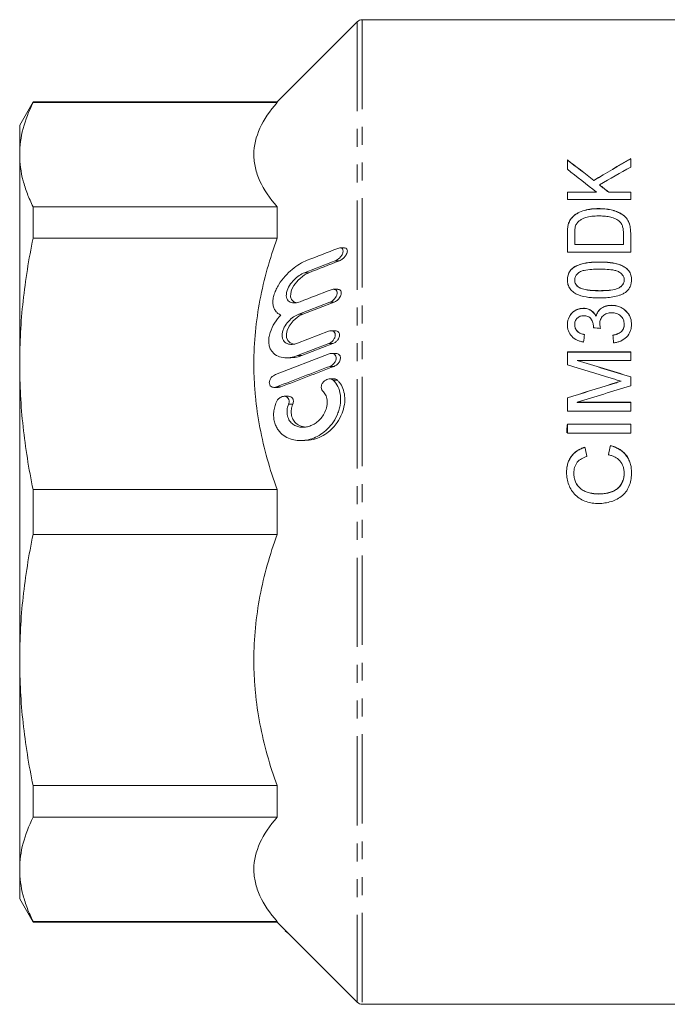
# Model space of a CAD drawing. Units: millimetres. Extents: x 86 to 302, y 129 to 199.
# Drawn here: x 86 to 132, y 129 to 199 of the extents above; entities that cross this region are included whole.
import ezdxf

# ---------------------------------------------------------------- set-up
doc = ezdxf.new("R2010")
doc.units = ezdxf.units.MM
doc.linetypes.add('PHANTOM', pattern=[12.7, 6.35, -1.27, 1.27, -1.27, 1.27, -1.27])

msp = doc.modelspace()

# ---------------------------------------------------------------- linework, layer by layer
at = {"color": 7, "linetype": 'Continuous', "lineweight": 15}
for p, q in [((109.531, 198.83), (103.827, 193.127)), ((154.531, 198.977), (109.884, 198.977)), ((86.483, 193.127), (85.531, 191.477)), ((103.827, 193.127), (86.483, 193.127)), ((86.483, 193.083), (86.483, 193.127)), ((103.827, 193.083), (86.483, 193.083)), ((103.827, 193.127), (103.827, 193.083)), ((85.531, 191.477), (85.531, 189.383)), ((85.531, 189.383), (85.531, 174.5)), ((124.467, 189.009), (124.467, 188.343)), ((128.967, 188.499), (128.967, 189.096)), ((126.347, 187.547), (126.347, 187.555)), ((126.75, 187.23), (126.75, 187.238)), ((126.54, 186.713), (124.467, 186.713)), ((124.467, 186.713), (124.467, 186.203)), ((124.467, 186.706), (126.54, 186.706)), ((124.467, 186.203), (128.967, 186.203)), ((126.54, 186.706), (126.54, 186.713)), ((128.967, 186.713), (127.409, 186.713)), ((127.409, 186.706), (127.409, 186.713)), ((127.409, 186.706), (128.967, 186.706)), ((128.967, 186.203), (128.967, 186.713)), ((86.483, 183.433), (86.483, 185.683)), ((86.483, 185.683), (103.827, 185.683)), ((103.827, 185.683), (103.827, 183.433)), ((126.692, 185.54), (126.692, 185.547)), ((124.854, 184.961), (124.854, 184.969)), ((124.532, 184.418), (124.532, 184.426)), ((103.827, 183.433), (86.483, 183.433)), ((124.467, 183.759), (124.467, 182.448)), ((124.986, 182.992), (124.986, 183.766)), ((128.448, 183.779), (128.448, 182.992)), ((128.967, 182.448), (128.967, 183.821)), ((108.604, 182.754), (108.308, 182.754)), ((128.448, 182.992), (124.986, 182.992)), ((124.986, 182.984), (124.986, 182.992)), ((124.986, 182.984), (128.448, 182.984)), ((128.448, 182.984), (128.448, 182.992)), ((124.467, 182.448), (128.967, 182.448)), ((126.747, 181.741), (126.747, 181.749)), ((124.986, 180.469), (124.986, 180.477)), ((125.294, 179.937), (125.294, 179.945)), ((128.505, 180.475), (128.505, 180.483)), ((108.137, 179.807), (107.84, 179.807)), ((126.746, 179.704), (126.746, 179.712)), ((107.581, 178.891), (105.371, 178.043)), ((105.671, 178.043), (107.881, 178.891)), ((127.613, 178.663), (127.613, 178.671)), ((125.611, 178.453), (125.611, 178.461)), ((126.503, 177.892), (126.503, 177.9)), ((124.986, 177.295), (124.986, 177.303)), ((126.319, 177.148), (126.319, 177.156)), ((126.771, 177.362), (126.771, 177.369)), ((128.505, 177.322), (128.505, 177.329)), ((105.277, 175.977), (107.492, 176.825)), ((107.971, 176.861), (107.673, 176.861)), ((107.501, 175.945), (105.286, 175.097)), ((105.586, 175.097), (107.801, 175.945)), ((103.723, 173.753), (107.528, 175.211)), ((108.009, 175.248), (107.711, 175.248)), ((128.967, 175.352), (124.467, 175.352)), ((124.467, 175.352), (124.467, 174.45)), ((124.467, 175.344), (128.967, 175.344)), ((128.967, 174.748), (128.967, 175.352)), ((85.531, 174.5), (85.531, 153.453)), ((104.494, 174.939), (104.795, 174.939)), ((124.782, 174.352), (124.778, 174.344)), ((125.159, 174.748), (128.967, 174.748)), ((125.159, 174.741), (125.159, 174.748)), ((107.87, 173.445), (107.573, 173.445)), ((127.625, 173.071), (127.625, 173.079)), ((128.285, 173.268), (128.285, 173.276)), ((128.967, 172.95), (128.967, 173.594)), ((103.605, 172.837), (103.908, 172.837)), ((104.639, 172.2), (104.336, 172.2)), ((124.467, 172.093), (124.467, 171.148)), ((128.967, 171.778), (125.159, 171.778)), ((125.159, 171.77), (125.159, 171.778)), ((125.159, 171.77), (128.967, 171.77)), ((128.967, 171.148), (128.967, 171.778)), ((124.467, 171.148), (128.967, 171.148)), ((124.467, 170.223), (124.467, 169.582)), ((128.967, 170.223), (124.467, 170.223)), ((124.467, 170.216), (128.967, 170.216)), ((128.967, 169.582), (128.967, 170.223)), ((124.467, 169.582), (128.967, 169.582)), ((105.487, 169.049), (105.791, 169.049)), ((125.717, 168.574), (125.717, 168.582)), ((127.526, 168.692), (127.526, 168.7)), ((124.928, 166.744), (124.928, 166.752)), ((128.505, 166.727), (128.505, 166.735)), ((86.483, 165.568), (103.827, 165.568)), ((86.483, 162.385), (86.483, 165.568)), ((103.827, 165.568), (103.827, 162.385)), ((126.681, 165.256), (126.681, 165.263)), ((103.827, 162.385), (86.483, 162.385)), ((85.531, 153.453), (85.531, 138.57)), ((86.483, 144.521), (103.827, 144.521)), ((86.483, 142.27), (86.483, 144.521)), ((103.827, 144.521), (103.827, 142.27)), ((103.827, 142.27), (86.483, 142.27)), ((85.531, 138.57), (85.531, 136.477)), ((85.531, 136.477), (86.483, 134.827)), ((86.483, 134.87), (103.827, 134.87)), ((86.483, 134.827), (86.483, 134.87)), ((86.483, 134.827), (103.827, 134.827)), ((103.827, 134.87), (103.827, 134.827)), ((103.827, 134.827), (109.531, 129.123)), ((104.414, 134.207), (104.447, 134.207)), ((104.655, 133.998), (104.414, 134.207)), ((109.884, 128.977), (154.531, 128.977))]:
    msp.add_line(p, q, dxfattribs=at)
at = {"color": 8, "linetype": 'PHANTOM', "lineweight": 0}
for p, q in [((109.531, 198.83), (109.531, 129.123)), ((109.884, 198.977), (109.884, 128.977)), ((107.965, 181.837), (108.265, 181.837)), ((105.782, 180.989), (106.082, 180.989)), ((107.581, 178.891), (107.881, 178.891)), ((105.371, 178.043), (105.671, 178.043)), ((107.501, 175.945), (107.801, 175.945)), ((105.286, 175.097), (105.586, 175.097)), ((107.587, 174.331), (107.887, 174.331)), ((107.816, 173.354), (108.116, 173.354)), ((103.789, 172.873), (104.089, 172.873)), ((104.648, 171.651), (104.948, 171.651))]:
    msp.add_line(p, q, dxfattribs=at)
at = {"color": 7, "linetype": 'Continuous', "lineweight": 15, "flags": 128}
for points in [[(105.225, 178.858), (105.012, 178.924), (104.858, 179.082), (104.791, 179.277), (104.795, 179.522), (104.86, 179.766), (105.021, 180.085), (105.32, 180.463), (105.786, 180.841), (106.082, 180.989), (106.082, 180.989)], [(105.018, 175.912), (104.763, 175.993), (104.586, 176.167), (104.502, 176.375), (104.491, 176.636), (104.546, 176.887), (104.689, 177.197), (104.962, 177.556), (105.404, 177.912), (105.671, 178.043), (105.671, 178.043)]]:
    msp.add_lwpolyline(points, dxfattribs=at)
at = {"color": 7, "linetype": 'Continuous', "lineweight": 15}
for centre, start, end in [((109.884, 198.477), 90, 135), ((109.884, 129.477), 225, 270)]:
    msp.add_arc(centre, 0.5, start, end, dxfattribs=at)
for centre, major_axis, ratio, start_param, end_param in [((138.232, 163.977), (-34.327, 34.327), 0.198912, 5.255201, 5.312955), ((138.232, 163.969), (-34.327, 34.327), 0.198912, 5.255201, 5.312955), ((110.747, 163.977), (45.48, 33.902), 0.191222, 1.021401, 1.082744), ((110.747, 163.969), (45.48, 33.902), 0.191222, 1.021401, 1.082744), ((137.363, 163.977), (34.327, -34.327), 0.198912, 2.081532, 2.144509), ((111.002, 163.977), (47.574, 33.83), 0.188662, 1.053833, 1.103161), ((138.217, 163.977), (-34.279, 34.329), 0.198912, 5.223408, 5.243298), ((138.217, 163.969), (-34.279, 34.329), 0.198912, 5.223408, 5.243298), ((125.761, 163.977), (3.238, 35), 0.037944, 1.205345, 1.221837), ((123.563, 163.977), (305.451, -32.397), 0.043362, 1.564693, 1.566393), ((127.609, 163.977), (-3.238, 35), 0.037944, 5.059699, 5.076192), ((114.795, 163.977), (108.992, -32.771), 0.112765, 1.48727, 1.515883), ((116.304, 163.977), (110.931, -32.758), 0.111116, 1.489263, 1.523734), ((116.304, 163.969), (110.931, -32.758), 0.111116, 1.489263, 1.523734), ((141.825, 163.977), (109.8, 32.765), 0.112073, 1.666982, 1.696028), ((141.825, 163.969), (109.8, 32.765), 0.112073, 1.666982, 1.696028), ((143.822, 163.977), (111.603, 32.753), 0.110555, 1.671798, 1.706291), ((123.782, 163.977), (-6.98, 34.996), 0.07896, 4.809781, 4.828595), ((123.782, 163.969), (-6.98, 34.996), 0.07896, 4.809781, 4.828595), ((129.601, 163.977), (7.589, 34.994), 0.085172, 1.453901, 1.472698), ((129.601, 163.969), (7.589, 34.994), 0.085172, 1.453901, 1.472698)]:
    msp.add_ellipse(centre, major_axis=major_axis, ratio=ratio, start_param=start_param, end_param=end_param, dxfattribs=at)
for points, knots in [([(86.483, 193.083), (86.176, 192.469), (85.936, 191.853), (85.614, 190.62), (85.531, 190.002), (85.531, 189.383)], [0, 0, 0, 0, 0.5, 0.5, 1, 1, 1, 1]), ([(103.827, 185.683), (103.308, 186.282), (102.895, 186.889), (102.47, 187.814), (102.361, 188.125), (102.251, 188.596), (102.223, 188.754), (102.186, 189.07), (102.177, 189.23), (102.178, 190.025), (102.33, 190.65), (102.896, 191.88), (103.309, 192.485), (103.827, 193.083)], [0, 0, 0, 0, 0.25, 0.25, 0.375, 0.375, 0.4375, 0.4375, 0.5, 0.5, 0.75, 0.75, 1, 1, 1, 1]), ([(85.531, 189.383), (85.531, 188.767), (85.613, 188.15), (85.855, 187.223), (85.956, 186.913), (86.193, 186.297), (86.33, 185.99), (86.483, 185.683)], [0, 0, 0, 0, 0.5, 0.5, 0.75, 0.75, 1, 1, 1, 1]), ([(126.692, 185.547), (126.521, 185.546), (126.351, 185.539), (126.012, 185.498), (125.847, 185.468), (125.529, 185.378), (125.373, 185.319), (125.16, 185.205), (125.094, 185.162), (124.967, 185.072), (124.909, 185.021), (124.854, 184.969)], [0, 0, 0, 0, 0.25, 0.25, 0.5, 0.5, 0.75, 0.75, 0.875, 0.875, 1, 1, 1, 1]), ([(124.854, 184.961), (124.909, 185.013), (124.967, 185.064), (125.093, 185.154), (125.159, 185.197), (125.371, 185.31), (125.527, 185.37), (125.847, 185.46), (126.016, 185.491), (126.352, 185.532), (126.522, 185.538), (126.692, 185.54)], [0, 0, 0, 0, 0.125, 0.125, 0.25, 0.25, 0.5, 0.5, 0.75, 0.75, 1, 1, 1, 1]), ([(128.967, 183.821), (128.965, 183.943), (128.96, 184.065), (128.923, 184.306), (128.894, 184.424), (128.805, 184.656), (128.746, 184.766), (128.581, 184.967), (128.478, 185.055), (128.25, 185.21), (128.123, 185.276), (127.857, 185.381), (127.718, 185.423), (127.43, 185.49), (127.284, 185.512), (126.99, 185.541), (126.842, 185.545), (126.692, 185.547)], [0, 0, 0, 0, 0.125, 0.125, 0.25, 0.25, 0.375, 0.375, 0.5, 0.5, 0.625, 0.625, 0.75, 0.75, 0.875, 0.875, 1, 1, 1, 1]), ([(126.692, 185.54), (126.842, 185.538), (126.99, 185.534), (127.282, 185.505), (127.427, 185.483), (127.71, 185.417), (127.852, 185.375), (128.119, 185.27), (128.244, 185.205), (128.474, 185.051), (128.575, 184.964), (128.741, 184.766), (128.802, 184.653), (128.892, 184.423), (128.922, 184.303), (128.96, 184.06), (128.965, 183.937), (128.967, 183.813)], [0, 0, 0, 0, 0.125, 0.125, 0.25, 0.25, 0.375, 0.375, 0.5, 0.5, 0.625, 0.625, 0.75, 0.75, 0.875, 0.875, 1, 1, 1, 1]), ([(124.854, 184.969), (124.815, 184.929), (124.777, 184.889), (124.709, 184.805), (124.678, 184.76), (124.625, 184.668), (124.602, 184.621), (124.563, 184.524), (124.547, 184.475), (124.532, 184.426)], [0, 0, 0, 0, 0.25, 0.25, 0.5, 0.5, 0.75, 0.75, 1, 1, 1, 1]), ([(124.532, 184.418), (124.547, 184.467), (124.563, 184.517), (124.601, 184.613), (124.624, 184.66), (124.678, 184.752), (124.708, 184.796), (124.777, 184.881), (124.815, 184.921), (124.854, 184.961)], [0, 0, 0, 0, 0.25, 0.25, 0.5, 0.5, 0.75, 0.75, 1, 1, 1, 1]), ([(125.079, 184.39), (125.11, 184.449), (125.146, 184.506), (125.239, 184.61), (125.294, 184.658), (125.411, 184.744), (125.475, 184.781), (125.607, 184.851), (125.678, 184.882), (125.896, 184.956), (126.052, 184.983), (126.366, 185.02), (126.524, 185.024), (126.683, 185.026)], [0, 0, 0, 0, 0.125, 0.125, 0.25, 0.25, 0.375, 0.375, 0.5, 0.5, 0.75, 0.75, 1, 1, 1, 1]), ([(126.683, 185.026), (126.812, 185.024), (126.941, 185.022), (127.199, 185), (127.327, 184.983), (127.578, 184.929), (127.698, 184.894), (127.869, 184.824), (127.925, 184.799), (128.031, 184.739), (128.081, 184.703), (128.129, 184.668)], [0, 0, 0, 0, 0.25, 0.25, 0.5, 0.5, 0.75, 0.75, 0.875, 0.875, 1, 1, 1, 1]), ([(124.986, 183.766), (124.988, 183.872), (124.988, 183.977), (125.008, 184.135), (125.016, 184.187), (125.04, 184.29), (125.057, 184.34), (125.079, 184.39)], [0, 0, 0, 0, 0.5, 0.5, 0.75, 0.75, 1, 1, 1, 1]), ([(128.129, 184.668), (128.163, 184.639), (128.196, 184.61), (128.251, 184.546), (128.275, 184.512), (128.341, 184.407), (128.373, 184.331), (128.438, 184.1), (128.445, 183.94), (128.448, 183.779)], [0, 0, 0, 0, 0.125, 0.125, 0.25, 0.25, 0.5, 0.5, 1, 1, 1, 1]), ([(86.483, 183.433), (86.176, 181.949), (85.936, 180.463), (85.614, 177.486), (85.531, 175.994), (85.531, 174.5)], [0, 0, 0, 0, 0.5, 0.5, 1, 1, 1, 1]), ([(103.827, 165.568), (103.308, 167.013), (102.895, 168.478), (102.47, 170.712), (102.361, 171.463), (102.251, 172.6), (102.223, 172.98), (102.186, 173.745), (102.177, 174.13), (102.178, 176.049), (102.33, 177.557), (102.896, 180.528), (103.309, 181.989), (103.827, 183.433)], [0, 0, 0, 0, 0.25, 0.25, 0.375, 0.375, 0.4375, 0.4375, 0.5, 0.5, 0.75, 0.75, 1, 1, 1, 1]), ([(108.137, 182.717), (108.19, 182.738), (108.242, 182.751), (108.341, 182.756), (108.387, 182.748), (108.465, 182.705), (108.497, 182.669), (108.529, 182.565), (108.527, 182.497), (108.49, 182.357), (108.456, 182.286), (108.376, 182.159), (108.329, 182.101), (108.18, 181.951), (108.071, 181.879), (107.965, 181.837)], [0, 0, 0, 0, 0.125, 0.125, 0.25, 0.25, 0.375, 0.375, 0.5, 0.5, 0.625, 0.625, 0.75, 0.75, 1, 1, 1, 1]), ([(108.265, 181.837), (108.34, 181.875), (108.475, 181.943), (108.643, 182.111), (108.749, 182.269), (108.81, 182.41), (108.83, 182.533), (108.814, 182.63), (108.768, 182.705), (108.697, 182.751), (108.632, 182.747), (108.604, 182.745)], [0, 0, 0, 0, 0.20319, 0.364404, 0.47902, 0.568047, 0.657699, 0.733869, 0.808792, 0.918413, 1, 1, 1, 1]), ([(104.097, 177.978), (104.024, 178.008), (103.955, 178.047), (103.829, 178.142), (103.77, 178.2), (103.67, 178.335), (103.628, 178.411), (103.565, 178.586), (103.544, 178.683), (103.527, 178.89), (103.531, 179.003), (103.563, 179.233), (103.591, 179.349), (103.668, 179.587), (103.715, 179.702), (103.824, 179.929), (103.887, 180.041), (104.087, 180.362), (104.238, 180.558), (104.562, 180.919), (104.731, 181.079), (105.077, 181.367), (105.256, 181.495), (105.612, 181.711), (105.789, 181.8), (105.967, 181.869)], [0, 0, 0, 0, 0.0625, 0.0625, 0.125, 0.125, 0.1875, 0.1875, 0.25, 0.25, 0.3125, 0.3125, 0.375, 0.375, 0.4375, 0.4375, 0.5, 0.5, 0.625, 0.625, 0.75, 0.75, 0.875, 0.875, 1, 1, 1, 1]), ([(126.747, 181.749), (126.493, 181.747), (126.24, 181.741), (125.866, 181.697), (125.742, 181.675), (125.498, 181.616), (125.376, 181.58), (125.14, 181.492), (125.026, 181.441), (124.819, 181.306), (124.733, 181.223), (124.595, 181.032), (124.546, 180.927), (124.497, 180.763), (124.485, 180.708), (124.471, 180.596), (124.469, 180.539), (124.467, 180.483)], [0, 0, 0, 0, 0.25, 0.25, 0.375, 0.375, 0.5, 0.5, 0.625, 0.625, 0.75, 0.75, 0.875, 0.875, 0.9375, 0.9375, 1, 1, 1, 1]), ([(124.467, 180.475), (124.469, 180.531), (124.471, 180.588), (124.485, 180.699), (124.496, 180.754), (124.545, 180.915), (124.594, 181.021), (124.728, 181.21), (124.816, 181.296), (125.019, 181.43), (125.134, 181.482), (125.485, 181.614), (125.735, 181.674), (126.238, 181.733), (126.493, 181.74), (126.747, 181.741)], [0, 0, 0, 0, 0.0625, 0.0625, 0.125, 0.125, 0.25, 0.25, 0.375, 0.375, 0.5, 0.5, 0.75, 0.75, 1, 1, 1, 1]), ([(129.025, 180.483), (129.024, 180.539), (129.022, 180.596), (129.007, 180.707), (128.996, 180.761), (128.951, 180.924), (128.901, 181.03), (128.762, 181.217), (128.673, 181.3), (128.471, 181.437), (128.36, 181.494), (128.127, 181.583), (128.007, 181.619), (127.758, 181.674), (127.633, 181.693), (127.256, 181.74), (127.002, 181.747), (126.747, 181.749)], [0, 0, 0, 0, 0.0625, 0.0625, 0.125, 0.125, 0.25, 0.25, 0.375, 0.375, 0.5, 0.5, 0.625, 0.625, 0.75, 0.75, 1, 1, 1, 1]), ([(126.747, 181.741), (127.002, 181.739), (127.255, 181.733), (127.63, 181.686), (127.754, 181.667), (128, 181.613), (128.123, 181.577), (128.357, 181.488), (128.467, 181.432), (128.672, 181.294), (128.759, 181.212), (128.9, 181.024), (128.949, 180.921), (128.996, 180.756), (129.007, 180.7), (129.022, 180.588), (129.024, 180.532), (129.025, 180.475)], [0, 0, 0, 0, 0.25, 0.25, 0.375, 0.375, 0.5, 0.5, 0.625, 0.625, 0.75, 0.75, 0.875, 0.875, 0.9375, 0.9375, 1, 1, 1, 1]), ([(105.782, 180.989), (105.656, 180.94), (105.531, 180.873), (105.281, 180.705), (105.156, 180.602), (104.923, 180.366), (104.811, 180.229), (104.623, 179.927), (104.545, 179.757), (104.471, 179.427), (104.477, 179.269), (104.574, 179.028), (104.658, 178.947), (104.806, 178.875), (104.86, 178.858), (104.972, 178.839), (105.029, 178.836), (105.208, 178.845), (105.334, 178.874), (105.46, 178.923)], [0, 0, 0, 0, 0.125, 0.125, 0.25, 0.25, 0.375, 0.375, 0.5, 0.5, 0.625, 0.625, 0.75, 0.75, 0.8125, 0.8125, 0.875, 0.875, 1, 1, 1, 1]), ([(124.986, 180.477), (124.987, 180.518), (124.99, 180.558), (125.005, 180.637), (125.017, 180.677), (125.068, 180.79), (125.118, 180.858), (125.245, 180.976), (125.316, 181.026), (125.478, 181.105), (125.565, 181.131), (125.831, 181.195), (126.014, 181.215), (126.379, 181.241), (126.562, 181.244), (126.746, 181.245)], [0, 0, 0, 0, 0.0625, 0.0625, 0.125, 0.125, 0.25, 0.25, 0.375, 0.375, 0.5, 0.5, 0.75, 0.75, 1, 1, 1, 1]), ([(126.746, 181.245), (126.929, 181.244), (127.112, 181.241), (127.477, 181.215), (127.659, 181.196), (127.924, 181.133), (128.011, 181.107), (128.172, 181.03), (128.243, 180.978), (128.367, 180.862), (128.419, 180.793), (128.471, 180.682), (128.485, 180.643), (128.501, 180.563), (128.504, 180.523), (128.505, 180.483)], [0, 0, 0, 0, 0.25, 0.25, 0.5, 0.5, 0.625, 0.625, 0.75, 0.75, 0.875, 0.875, 0.9375, 0.9375, 1, 1, 1, 1]), ([(124.467, 180.483), (124.468, 180.426), (124.47, 180.37), (124.484, 180.258), (124.495, 180.203), (124.526, 180.095), (124.545, 180.04), (124.596, 179.935), (124.626, 179.885), (124.73, 179.742), (124.819, 179.656), (125.021, 179.516), (125.133, 179.457), (125.481, 179.317), (125.734, 179.265), (126.112, 179.22), (126.238, 179.209), (126.492, 179.196), (126.62, 179.194), (126.747, 179.193)], [0, 0, 0, 0, 0.0625, 0.0625, 0.125, 0.125, 0.1875, 0.1875, 0.25, 0.25, 0.375, 0.375, 0.5, 0.5, 0.75, 0.75, 0.875, 0.875, 1, 1, 1, 1]), ([(125.294, 179.945), (125.249, 179.977), (125.204, 180.011), (125.126, 180.089), (125.092, 180.132), (125.038, 180.223), (125.018, 180.273), (124.991, 180.373), (124.988, 180.425), (124.986, 180.477)], [0, 0, 0, 0, 0.25, 0.25, 0.5, 0.5, 0.75, 0.75, 1, 1, 1, 1]), ([(124.986, 180.469), (124.988, 180.417), (124.991, 180.366), (125.018, 180.266), (125.038, 180.216), (125.092, 180.124), (125.125, 180.082), (125.203, 180.003), (125.249, 179.97), (125.294, 179.937)], [0, 0, 0, 0, 0.25, 0.25, 0.5, 0.5, 0.75, 0.75, 1, 1, 1, 1]), ([(126.746, 179.712), (126.621, 179.713), (126.497, 179.714), (126.248, 179.725), (126.124, 179.735), (125.877, 179.764), (125.756, 179.784), (125.577, 179.829), (125.519, 179.846), (125.403, 179.888), (125.348, 179.916), (125.294, 179.945)], [0, 0, 0, 0, 0.25, 0.25, 0.5, 0.5, 0.75, 0.75, 0.875, 0.875, 1, 1, 1, 1]), ([(125.294, 179.937), (125.348, 179.908), (125.402, 179.881), (125.517, 179.839), (125.575, 179.822), (125.754, 179.777), (125.877, 179.756), (126.124, 179.728), (126.248, 179.718), (126.497, 179.707), (126.621, 179.705), (126.746, 179.704)], [0, 0, 0, 0, 0.125, 0.125, 0.25, 0.25, 0.5, 0.5, 0.75, 0.75, 1, 1, 1, 1]), ([(128.505, 180.483), (128.504, 180.442), (128.501, 180.402), (128.485, 180.322), (128.472, 180.283), (128.42, 180.169), (128.367, 180.102), (128.242, 179.983), (128.172, 179.93), (128.009, 179.851), (127.923, 179.826), (127.658, 179.761), (127.475, 179.742), (127.111, 179.716), (126.929, 179.713), (126.746, 179.712)], [0, 0, 0, 0, 0.0625, 0.0625, 0.125, 0.125, 0.25, 0.25, 0.375, 0.375, 0.5, 0.5, 0.75, 0.75, 1, 1, 1, 1]), ([(126.746, 179.704), (126.929, 179.705), (127.111, 179.708), (127.476, 179.735), (127.658, 179.754), (127.924, 179.818), (128.01, 179.844), (128.171, 179.922), (128.242, 179.975), (128.367, 180.093), (128.42, 180.162), (128.472, 180.275), (128.485, 180.314), (128.501, 180.394), (128.504, 180.434), (128.505, 180.475)], [0, 0, 0, 0, 0.25, 0.25, 0.5, 0.5, 0.625, 0.625, 0.75, 0.75, 0.875, 0.875, 0.9375, 0.9375, 1, 1, 1, 1]), ([(128.591, 179.586), (128.626, 179.615), (128.662, 179.643), (128.727, 179.704), (128.757, 179.737), (128.84, 179.839), (128.888, 179.913), (128.959, 180.068), (128.985, 180.149), (129.018, 180.315), (129.022, 180.399), (129.025, 180.483)], [0, 0, 0, 0, 0.125, 0.125, 0.25, 0.25, 0.5, 0.5, 0.75, 0.75, 1, 1, 1, 1]), ([(107.664, 179.771), (107.717, 179.792), (107.77, 179.804), (107.87, 179.81), (107.919, 179.803), (108.005, 179.764), (108.043, 179.731), (108.091, 179.634), (108.101, 179.569), (108.083, 179.427), (108.056, 179.354), (107.984, 179.22), (107.94, 179.16), (107.796, 179.005), (107.688, 178.932), (107.581, 178.891)], [0, 0, 0, 0, 0.125, 0.125, 0.25, 0.25, 0.375, 0.375, 0.5, 0.5, 0.625, 0.625, 0.75, 0.75, 1, 1, 1, 1]), ([(107.881, 178.891), (107.955, 178.928), (108.085, 178.993), (108.241, 179.156), (108.336, 179.307), (108.387, 179.445), (108.401, 179.566), (108.38, 179.665), (108.329, 179.746), (108.248, 179.802), (108.173, 179.8), (108.137, 179.799)], [0, 0, 0, 0, 0.2020727, 0.3514645, 0.4600342, 0.5455263, 0.6315259, 0.706571, 0.7827805, 0.8971778, 1, 1, 1, 1]), ([(126.747, 179.193), (126.908, 179.195), (127.069, 179.198), (127.389, 179.22), (127.549, 179.239), (127.864, 179.294), (128.019, 179.33), (128.241, 179.408), (128.315, 179.436), (128.457, 179.504), (128.524, 179.545), (128.591, 179.586)], [0, 0, 0, 0, 0.25, 0.25, 0.5, 0.5, 0.75, 0.75, 0.875, 0.875, 1, 1, 1, 1]), ([(127.613, 178.671), (127.486, 178.669), (127.361, 178.658), (127.18, 178.612), (127.12, 178.59), (127.006, 178.54), (126.952, 178.511), (126.8, 178.407), (126.712, 178.322), (126.612, 178.174), (126.584, 178.12), (126.536, 178.013), (126.519, 177.956), (126.503, 177.9)], [0, 0, 0, 0, 0.25, 0.25, 0.375, 0.375, 0.5, 0.5, 0.75, 0.75, 0.875, 0.875, 1, 1, 1, 1]), ([(126.503, 177.892), (126.519, 177.949), (126.536, 178.004), (126.583, 178.111), (126.61, 178.163), (126.71, 178.312), (126.797, 178.396), (126.948, 178.501), (127.003, 178.531), (127.116, 178.581), (127.175, 178.603), (127.359, 178.65), (127.486, 178.661), (127.613, 178.663)], [0, 0, 0, 0, 0.125, 0.125, 0.25, 0.25, 0.5, 0.5, 0.625, 0.625, 0.75, 0.75, 1, 1, 1, 1]), ([(129.025, 177.31), (129.022, 177.399), (129.018, 177.486), (128.988, 177.659), (128.965, 177.743), (128.899, 177.91), (128.858, 177.988), (128.758, 178.136), (128.699, 178.206), (128.567, 178.333), (128.496, 178.39), (128.341, 178.493), (128.257, 178.536), (128.083, 178.604), (127.993, 178.63), (127.805, 178.664), (127.709, 178.669), (127.613, 178.671)], [0, 0, 0, 0, 0.125, 0.125, 0.25, 0.25, 0.375, 0.375, 0.5, 0.5, 0.625, 0.625, 0.75, 0.75, 0.875, 0.875, 1, 1, 1, 1]), ([(127.613, 178.663), (127.709, 178.661), (127.804, 178.656), (127.99, 178.623), (128.082, 178.597), (128.258, 178.529), (128.34, 178.486), (128.494, 178.385), (128.566, 178.326), (128.763, 178.137), (128.866, 177.985), (128.964, 177.739), (128.988, 177.654), (129.018, 177.479), (129.022, 177.391), (129.025, 177.302)], [0, 0, 0, 0, 0.125, 0.125, 0.25, 0.25, 0.375, 0.375, 0.5, 0.5, 0.75, 0.75, 0.875, 0.875, 1, 1, 1, 1]), ([(105.286, 175.097), (105.108, 175.029), (104.933, 174.983), (104.587, 174.934), (104.415, 174.932), (104.085, 174.98), (103.929, 175.03), (103.641, 175.195), (103.514, 175.308), (103.366, 175.54), (103.326, 175.626), (103.264, 175.816), (103.244, 175.922), (103.229, 176.141), (103.234, 176.257), (103.267, 176.495), (103.295, 176.614), (103.409, 176.972), (103.522, 177.2), (103.787, 177.618), (103.936, 177.806), (104.097, 177.978)], [0, 0, 0, 0, 0.125, 0.125, 0.25, 0.25, 0.375, 0.375, 0.5, 0.5, 0.5625, 0.5625, 0.625, 0.625, 0.6875, 0.6875, 0.75, 0.75, 0.875, 0.875, 1, 1, 1, 1]), ([(105.371, 178.043), (105.244, 177.994), (105.119, 177.928), (104.872, 177.757), (104.75, 177.652), (104.526, 177.407), (104.421, 177.265), (104.298, 177.026), (104.263, 176.942), (104.211, 176.773), (104.194, 176.686), (104.182, 176.52), (104.188, 176.439), (104.22, 176.295), (104.247, 176.23), (104.315, 176.12), (104.357, 176.073), (104.449, 175.998), (104.499, 175.969), (104.661, 175.902), (104.778, 175.887), (105.023, 175.9), (105.15, 175.928), (105.277, 175.977)], [0, 0, 0, 0, 0.125, 0.125, 0.25, 0.25, 0.375, 0.375, 0.4375, 0.4375, 0.5, 0.5, 0.5625, 0.5625, 0.625, 0.625, 0.6875, 0.6875, 0.75, 0.75, 0.875, 0.875, 1, 1, 1, 1]), ([(125.611, 178.461), (125.531, 178.458), (125.451, 178.454), (125.297, 178.422), (125.221, 178.397), (125.077, 178.335), (125.008, 178.299), (124.881, 178.211), (124.823, 178.16), (124.67, 177.992), (124.594, 177.859), (124.517, 177.652), (124.498, 177.581), (124.473, 177.434), (124.469, 177.36), (124.467, 177.286)], [0, 0, 0, 0, 0.125, 0.125, 0.25, 0.25, 0.375, 0.375, 0.5, 0.5, 0.75, 0.75, 0.875, 0.875, 1, 1, 1, 1]), ([(124.467, 177.278), (124.469, 177.352), (124.473, 177.426), (124.497, 177.57), (124.516, 177.641), (124.593, 177.85), (124.667, 177.981), (124.873, 178.207), (125.001, 178.295), (125.218, 178.389), (125.293, 178.413), (125.449, 178.446), (125.53, 178.45), (125.611, 178.453)], [0, 0, 0, 0, 0.125, 0.125, 0.25, 0.25, 0.5, 0.5, 0.75, 0.75, 0.875, 0.875, 1, 1, 1, 1]), ([(124.986, 177.303), (124.988, 177.384), (124.998, 177.464), (125.054, 177.617), (125.099, 177.688), (125.22, 177.808), (125.292, 177.857), (125.413, 177.904), (125.455, 177.915), (125.541, 177.931), (125.585, 177.933), (125.63, 177.934)], [0, 0, 0, 0, 0.25, 0.25, 0.5, 0.5, 0.75, 0.75, 0.875, 0.875, 1, 1, 1, 1]), ([(126.503, 177.9), (126.461, 177.979), (126.416, 178.056), (126.3, 178.193), (126.23, 178.256), (126.074, 178.357), (125.986, 178.396), (125.849, 178.436), (125.803, 178.445), (125.708, 178.457), (125.659, 178.459), (125.611, 178.461)], [0, 0, 0, 0, 0.25, 0.25, 0.5, 0.5, 0.75, 0.75, 0.875, 0.875, 1, 1, 1, 1]), ([(125.611, 178.453), (125.659, 178.451), (125.706, 178.45), (125.801, 178.438), (125.847, 178.429), (125.984, 178.389), (126.071, 178.35), (126.227, 178.251), (126.297, 178.188), (126.415, 178.05), (126.461, 177.972), (126.503, 177.892)], [0, 0, 0, 0, 0.125, 0.125, 0.25, 0.25, 0.5, 0.5, 0.75, 0.75, 1, 1, 1, 1]), ([(125.63, 177.934), (125.681, 177.933), (125.731, 177.93), (125.83, 177.912), (125.88, 177.898), (125.972, 177.858), (126.015, 177.833), (126.091, 177.769), (126.124, 177.733), (126.208, 177.614), (126.25, 177.528), (126.292, 177.391), (126.303, 177.345), (126.315, 177.251), (126.317, 177.203), (126.319, 177.156)], [0, 0, 0, 0, 0.125, 0.125, 0.25, 0.25, 0.375, 0.375, 0.5, 0.5, 0.75, 0.75, 0.875, 0.875, 1, 1, 1, 1]), ([(126.771, 177.369), (126.772, 177.421), (126.775, 177.472), (126.792, 177.572), (126.807, 177.621), (126.866, 177.766), (126.927, 177.853), (127.045, 177.961), (127.087, 177.994), (127.18, 178.051), (127.23, 178.074), (127.333, 178.111), (127.387, 178.124), (127.497, 178.142), (127.552, 178.144), (127.608, 178.145)], [0, 0, 0, 0, 0.125, 0.125, 0.25, 0.25, 0.5, 0.5, 0.625, 0.625, 0.75, 0.75, 0.875, 0.875, 1, 1, 1, 1]), ([(127.608, 178.145), (127.668, 178.144), (127.727, 178.141), (127.843, 178.123), (127.9, 178.11), (128.067, 178.053), (128.167, 177.994), (128.338, 177.844), (128.404, 177.751), (128.467, 177.6), (128.482, 177.547), (128.501, 177.439), (128.504, 177.384), (128.505, 177.329)], [0, 0, 0, 0, 0.125, 0.125, 0.25, 0.25, 0.5, 0.5, 0.75, 0.75, 0.875, 0.875, 1, 1, 1, 1]), ([(124.467, 177.286), (124.468, 177.212), (124.472, 177.138), (124.496, 176.992), (124.514, 176.92), (124.593, 176.708), (124.674, 176.577), (124.888, 176.354), (125.019, 176.263), (125.234, 176.163), (125.309, 176.135), (125.463, 176.09), (125.542, 176.074), (125.621, 176.059)], [0, 0, 0, 0, 0.125, 0.125, 0.25, 0.25, 0.5, 0.5, 0.75, 0.75, 0.875, 0.875, 1, 1, 1, 1]), ([(125.678, 176.599), (125.632, 176.607), (125.585, 176.615), (125.495, 176.639), (125.451, 176.654), (125.322, 176.707), (125.242, 176.756), (125.111, 176.885), (125.062, 176.962), (125.015, 177.085), (125.003, 177.127), (124.99, 177.214), (124.988, 177.259), (124.986, 177.303)], [0, 0, 0, 0, 0.125, 0.125, 0.25, 0.25, 0.5, 0.5, 0.75, 0.75, 0.875, 0.875, 1, 1, 1, 1]), ([(124.986, 177.295), (124.988, 177.251), (124.99, 177.208), (125.003, 177.122), (125.014, 177.08), (125.061, 176.957), (125.11, 176.879), (125.24, 176.749), (125.321, 176.7), (125.45, 176.647), (125.495, 176.631), (125.585, 176.608), (125.632, 176.599), (125.678, 176.592)], [0, 0, 0, 0, 0.125, 0.125, 0.25, 0.25, 0.5, 0.5, 0.75, 0.75, 0.875, 0.875, 1, 1, 1, 1]), ([(126.319, 177.156), (126.319, 177.149), (126.319, 177.143), (126.318, 177.137), (126.318, 177.13), (126.318, 177.124), (126.317, 177.117), (126.316, 177.104), (126.314, 177.092), (126.313, 177.079)], [0, 0, 0, 0, 0.00002080655, 0.00002080655, 0.00002080655, 0.00004161612, 0.00004161612, 0.00004161612, 0.00008320614, 0.00008320614, 0.00008320614, 0.00008320614]), ([(126.313, 177.071), (126.314, 177.078), (126.314, 177.084), (126.315, 177.09), (126.316, 177.097), (126.317, 177.103), (126.317, 177.11), (126.318, 177.122), (126.319, 177.135), (126.319, 177.148)], [0, 0, 0, 0, 0.0000208065, 0.0000208065, 0.0000208065, 0.00004161481, 0.00004161481, 0.00004161481, 0.00008321007, 0.00008321007, 0.00008321007, 0.00008321007]), ([(126.832, 177.024), (126.816, 177.08), (126.801, 177.137), (126.779, 177.253), (126.773, 177.311), (126.771, 177.369)], [0, 0, 0, 0, 0.5, 0.5, 1, 1, 1, 1]), ([(126.771, 177.362), (126.772, 177.332), (126.773, 177.303), (126.776, 177.274), (126.779, 177.245), (126.784, 177.216), (126.79, 177.187), (126.801, 177.129), (126.816, 177.073), (126.832, 177.016)], [0, 0, 0, 0, 0.0000949926, 0.0000949926, 0.0000949926, 0.0001899977, 0.0001899977, 0.0001899977, 0.000379223, 0.000379223, 0.000379223, 0.000379223]), ([(128.505, 177.329), (128.504, 177.279), (128.502, 177.23), (128.486, 177.132), (128.473, 177.084), (128.419, 176.941), (128.358, 176.855), (128.24, 176.753), (128.196, 176.723), (128.103, 176.672), (128.055, 176.651), (127.908, 176.592), (127.803, 176.567), (127.698, 176.545)], [0, 0, 0, 0, 0.125, 0.125, 0.25, 0.25, 0.5, 0.5, 0.625, 0.625, 0.75, 0.75, 1, 1, 1, 1]), ([(127.698, 176.538), (127.803, 176.56), (127.907, 176.584), (128.104, 176.663), (128.2, 176.712), (128.358, 176.847), (128.418, 176.933), (128.472, 177.075), (128.485, 177.123), (128.502, 177.221), (128.504, 177.271), (128.505, 177.322)], [0, 0, 0, 0, 0.25, 0.25, 0.5, 0.5, 0.75, 0.75, 0.875, 0.875, 1, 1, 1, 1]), ([(127.755, 176.005), (127.842, 176.015), (127.928, 176.027), (128.095, 176.067), (128.177, 176.094), (128.416, 176.2), (128.555, 176.296), (128.792, 176.538), (128.883, 176.678), (128.971, 176.909), (128.991, 176.987), (129.018, 177.147), (129.023, 177.229), (129.025, 177.31)], [0, 0, 0, 0, 0.125, 0.125, 0.25, 0.25, 0.5, 0.5, 0.75, 0.75, 0.875, 0.875, 1, 1, 1, 1]), ([(107.492, 176.825), (107.546, 176.845), (107.599, 176.857), (107.702, 176.863), (107.752, 176.857), (107.844, 176.821), (107.886, 176.791), (107.949, 176.701), (107.968, 176.639), (107.97, 176.5), (107.953, 176.423), (107.893, 176.284), (107.852, 176.221), (107.715, 176.059), (107.608, 175.986), (107.501, 175.945)], [0, 0, 0, 0, 0.125, 0.125, 0.25, 0.25, 0.375, 0.375, 0.5, 0.5, 0.625, 0.625, 0.75, 0.75, 1, 1, 1, 1]), ([(107.801, 175.945), (107.873, 175.981), (107.997, 176.043), (108.141, 176.2), (108.224, 176.344), (108.267, 176.478), (108.273, 176.598), (108.249, 176.699), (108.193, 176.786), (108.1, 176.852), (108.015, 176.853), (107.971, 176.854)], [0, 0, 0, 0, 0.19803, 0.336126, 0.439137, 0.521583, 0.604425, 0.678765, 0.756609, 0.876337, 1, 1, 1, 1]), ([(104.795, 174.954), (104.894, 174.952), (105.152, 174.949), (105.421, 175.041), (105.586, 175.097)], [0, 0, 0, 0, 0.38645, 1, 1, 1, 1]), ([(107.528, 175.211), (107.582, 175.232), (107.635, 175.244), (107.739, 175.25), (107.79, 175.244), (107.884, 175.209), (107.928, 175.18), (107.997, 175.094), (108.022, 175.034), (108.035, 174.897), (108.023, 174.819), (107.971, 174.677), (107.932, 174.612), (107.801, 174.447), (107.694, 174.373), (107.587, 174.331)], [0, 0, 0, 0, 0.125, 0.125, 0.25, 0.25, 0.375, 0.375, 0.5, 0.5, 0.625, 0.625, 0.75, 0.75, 1, 1, 1, 1]), ([(107.887, 174.331), (107.958, 174.367), (108.077, 174.427), (108.214, 174.58), (108.292, 174.721), (108.33, 174.853), (108.333, 174.973), (108.306, 175.074), (108.247, 175.165), (108.148, 175.236), (108.057, 175.24), (108.009, 175.241)], [0, 0, 0, 0, 0.194616, 0.326981, 0.427138, 0.508131, 0.589464, 0.663599, 0.742484, 0.86535, 1, 1, 1, 1]), ([(85.531, 174.5), (85.531, 173.013), (85.613, 171.524), (85.855, 169.285), (85.956, 168.538), (86.193, 167.049), (86.33, 166.307), (86.483, 165.568)], [0, 0, 0, 0, 0.5, 0.5, 0.75, 0.75, 1, 1, 1, 1]), ([(103.789, 172.873), (103.735, 172.853), (103.682, 172.841), (103.577, 172.835), (103.525, 172.841), (103.429, 172.875), (103.384, 172.904), (103.312, 172.99), (103.286, 173.049), (103.271, 173.186), (103.282, 173.265), (103.335, 173.408), (103.374, 173.472), (103.508, 173.638), (103.615, 173.712), (103.723, 173.753)], [0, 0, 0, 0, 0.125, 0.125, 0.25, 0.25, 0.375, 0.375, 0.5, 0.5, 0.625, 0.625, 0.75, 0.75, 1, 1, 1, 1]), ([(107.816, 173.354), (107.946, 173.229), (108.058, 173.078), (108.237, 172.712), (108.299, 172.506), (108.356, 172.044), (108.348, 171.8), (108.285, 171.433), (108.256, 171.313), (108.183, 171.078), (108.139, 170.962), (107.991, 170.633), (107.869, 170.43), (107.601, 170.072), (107.454, 169.914), (107.142, 169.637), (106.981, 169.521), (106.649, 169.327), (106.477, 169.248), (106.132, 169.13), (105.959, 169.089), (105.612, 169.046), (105.436, 169.043), (105.095, 169.076), (104.929, 169.112), (104.607, 169.227), (104.449, 169.308), (104.156, 169.52), (104.021, 169.65), (103.849, 169.893), (103.797, 169.98), (103.708, 170.169), (103.671, 170.273), (103.614, 170.489), (103.595, 170.602), (103.578, 170.839), (103.58, 170.961), (103.605, 171.204), (103.627, 171.327), (103.69, 171.567), (103.73, 171.684), (103.777, 171.798)], [0, 0, 0, 0, 0.0625, 0.0625, 0.125, 0.125, 0.1875, 0.1875, 0.21875, 0.21875, 0.25, 0.25, 0.3125, 0.3125, 0.375, 0.375, 0.4375, 0.4375, 0.5, 0.5, 0.5625, 0.5625, 0.625, 0.625, 0.6875, 0.6875, 0.75, 0.75, 0.8125, 0.8125, 0.84375, 0.84375, 0.875, 0.875, 0.90625, 0.90625, 0.9375, 0.9375, 0.96875, 0.96875, 1, 1, 1, 1]), ([(105.791, 169.088), (105.998, 169.087), (106.392, 169.085), (106.969, 169.324), (107.55, 169.693), (108.075, 170.244), (108.454, 170.933), (108.641, 171.607), (108.658, 172.233), (108.524, 172.779), (108.323, 173.137), (108.167, 173.3), (108.116, 173.354)], [0, 0, 0, 0, 0.124852, 0.237022, 0.34905, 0.49241, 0.603202, 0.694019, 0.785183, 0.86884, 0.957344, 1, 1, 1, 1]), ([(107.067, 172.584), (107.026, 172.622), (106.993, 172.675), (106.96, 172.804), (106.96, 172.882), (106.997, 173.029), (107.031, 173.099), (107.113, 173.217), (107.161, 173.266), (107.311, 173.386), (107.42, 173.432), (107.632, 173.454), (107.737, 173.43), (107.816, 173.354)], [0, 0, 0, 0, 0.125, 0.125, 0.25, 0.25, 0.375, 0.375, 0.5, 0.5, 0.75, 0.75, 1, 1, 1, 1]), ([(108.116, 173.354), (108.07, 173.389), (107.995, 173.445), (107.904, 173.436), (107.87, 173.433)], [0, 0, 0, 0, 0.625836, 1, 1, 1, 1]), ([(127.57, 173.49), (127.689, 173.454), (127.808, 173.418), (127.927, 173.382), (127.987, 173.364), (128.046, 173.345), (128.106, 173.328), (128.166, 173.31), (128.226, 173.293), (128.285, 173.276)], [0, 0, 0, 0, 0.0003743286, 0.0003743286, 0.0003743286, 0.0005614965, 0.0005614965, 0.0005614965, 0.0007486574, 0.0007486574, 0.0007486574, 0.0007486574]), ([(128.285, 173.276), (128.175, 173.245), (128.065, 173.211), (127.955, 173.179), (127.899, 173.162), (127.844, 173.146), (127.79, 173.129), (127.735, 173.112), (127.68, 173.095), (127.625, 173.079)], [0, 0, 0, 0, 0.0003458114, 0.0003458114, 0.0003458114, 0.000518745, 0.000518745, 0.000518745, 0.0006916793, 0.0006916793, 0.0006916793, 0.0006916793]), ([(127.625, 173.071), (127.735, 173.104), (127.844, 173.138), (127.954, 173.171), (128.01, 173.187), (128.065, 173.204), (128.12, 173.22), (128.175, 173.236), (128.23, 173.253), (128.285, 173.268)], [0, 0, 0, 0, 0.0003458338, 0.0003458338, 0.0003458338, 0.0005187504, 0.0005187504, 0.0005187504, 0.000691666, 0.000691666, 0.000691666, 0.000691666]), ([(103.777, 171.798), (103.807, 171.868), (103.847, 171.928), (103.938, 172.031), (103.988, 172.073), (104.143, 172.172), (104.253, 172.204), (104.46, 172.196), (104.562, 172.155), (104.661, 172.008), (104.684, 171.943), (104.692, 171.8), (104.677, 171.721), (104.648, 171.651)], [0, 0, 0, 0, 0.125, 0.125, 0.25, 0.25, 0.5, 0.5, 0.75, 0.75, 0.875, 0.875, 1, 1, 1, 1]), ([(103.908, 172.847), (103.929, 172.844), (103.988, 172.836), (104.05, 172.859), (104.089, 172.873)], [0, 0, 0, 0, 0.368987, 1, 1, 1, 1]), ([(104.648, 171.651), (104.593, 171.515), (104.555, 171.368), (104.526, 171.078), (104.536, 170.933), (104.601, 170.673), (104.655, 170.557), (104.79, 170.362), (104.869, 170.284), (105.042, 170.156), (105.136, 170.107), (105.329, 170.038), (105.429, 170.017), (105.635, 169.997), (105.738, 170), (105.946, 170.027), (106.052, 170.052), (106.259, 170.124), (106.361, 170.171), (106.56, 170.287), (106.659, 170.358), (106.847, 170.523), (106.936, 170.616), (107.1, 170.831), (107.174, 170.951), (107.295, 171.213), (107.342, 171.356), (107.394, 171.649), (107.399, 171.796), (107.364, 172.074), (107.325, 172.2), (107.216, 172.418), (107.146, 172.509), (107.067, 172.584)], [0, 0, 0, 0, 0.0625, 0.0625, 0.125, 0.125, 0.1875, 0.1875, 0.25, 0.25, 0.3125, 0.3125, 0.375, 0.375, 0.4375, 0.4375, 0.5, 0.5, 0.5625, 0.5625, 0.625, 0.625, 0.6875, 0.6875, 0.75, 0.75, 0.8125, 0.8125, 0.875, 0.875, 0.9375, 0.9375, 1, 1, 1, 1]), ([(104.948, 171.651), (104.961, 171.689), (104.987, 171.766), (104.992, 171.886), (104.968, 171.992), (104.912, 172.092), (104.806, 172.173), (104.705, 172.211), (104.642, 172.199), (104.639, 172.199)], [0, 0, 0, 0, 0.130036, 0.260815, 0.384282, 0.513905, 0.713207, 0.987929, 1, 1, 1, 1]), ([(105.753, 170.031), (105.605, 170.064), (105.339, 170.123), (105.044, 170.395), (104.87, 170.725), (104.817, 171.091), (104.862, 171.413), (104.924, 171.585), (104.948, 171.651)], [0, 0, 0, 0, 0.255876, 0.46236, 0.621549, 0.781902, 0.91766, 1, 1, 1, 1]), ([(124.448, 170.174), (124.445, 170.124), (124.436, 169.945), (124.427, 169.747), (124.42, 169.606)], [0, 0, 0, 0, 0.284765, 1, 1, 1, 1]), ([(125.717, 168.582), (125.621, 168.551), (125.526, 168.52), (125.344, 168.438), (125.257, 168.391), (125.09, 168.281), (125.01, 168.218), (124.865, 168.079), (124.8, 168.003), (124.683, 167.84), (124.631, 167.753), (124.546, 167.572), (124.511, 167.478), (124.458, 167.284), (124.439, 167.185), (124.414, 166.985), (124.411, 166.885), (124.409, 166.784)], [0, 0, 0, 0, 0.125, 0.125, 0.25, 0.25, 0.375, 0.375, 0.5, 0.5, 0.625, 0.625, 0.75, 0.75, 0.875, 0.875, 1, 1, 1, 1]), ([(124.409, 166.776), (124.411, 166.877), (124.414, 166.977), (124.439, 167.174), (124.457, 167.271), (124.509, 167.463), (124.544, 167.558), (124.629, 167.741), (124.68, 167.827), (124.796, 167.99), (124.862, 168.067), (125.006, 168.207), (125.084, 168.269), (125.252, 168.38), (125.341, 168.429), (125.525, 168.512), (125.621, 168.544), (125.717, 168.574)], [0, 0, 0, 0, 0.125, 0.125, 0.25, 0.25, 0.375, 0.375, 0.5, 0.5, 0.625, 0.625, 0.75, 0.75, 0.875, 0.875, 1, 1, 1, 1]), ([(127.378, 168.047), (127.455, 168.029), (127.532, 168.011), (127.68, 167.96), (127.752, 167.929), (127.893, 167.859), (127.961, 167.816), (128.087, 167.722), (128.145, 167.669), (128.302, 167.49), (128.381, 167.352), (128.458, 167.126), (128.476, 167.049), (128.5, 166.894), (128.504, 166.814), (128.505, 166.735)], [0, 0, 0, 0, 0.125, 0.125, 0.25, 0.25, 0.375, 0.375, 0.5, 0.5, 0.75, 0.75, 0.875, 0.875, 1, 1, 1, 1]), ([(129.025, 166.797), (129.022, 166.907), (129.018, 167.016), (128.989, 167.231), (128.967, 167.338), (128.905, 167.547), (128.863, 167.65), (128.762, 167.845), (128.704, 167.938), (128.568, 168.11), (128.491, 168.192), (128.324, 168.334), (128.235, 168.397), (128.044, 168.509), (127.943, 168.557), (127.739, 168.639), (127.633, 168.671), (127.526, 168.7)], [0, 0, 0, 0, 0.125, 0.125, 0.25, 0.25, 0.375, 0.375, 0.5, 0.5, 0.625, 0.625, 0.75, 0.75, 0.875, 0.875, 1, 1, 1, 1]), ([(127.526, 168.692), (127.633, 168.663), (127.738, 168.632), (127.94, 168.551), (128.038, 168.504), (128.227, 168.395), (128.318, 168.331), (128.486, 168.188), (128.562, 168.109), (128.698, 167.938), (128.759, 167.844), (128.86, 167.649), (128.902, 167.548), (128.965, 167.337), (128.988, 167.228), (129.018, 167.01), (129.022, 166.9), (129.025, 166.789)], [0, 0, 0, 0, 0.125, 0.125, 0.25, 0.25, 0.375, 0.375, 0.5, 0.5, 0.625, 0.625, 0.75, 0.75, 0.875, 0.875, 1, 1, 1, 1]), ([(124.928, 166.752), (124.93, 166.819), (124.932, 166.887), (124.949, 167.02), (124.962, 167.085), (125.02, 167.279), (125.081, 167.403), (125.254, 167.614), (125.362, 167.7), (125.597, 167.836), (125.724, 167.885), (125.853, 167.928)], [0, 0, 0, 0, 0.125, 0.125, 0.25, 0.25, 0.5, 0.5, 0.75, 0.75, 1, 1, 1, 1]), ([(124.409, 166.784), (124.412, 166.635), (124.421, 166.487), (124.472, 166.197), (124.51, 166.054), (124.617, 165.775), (124.682, 165.642), (124.842, 165.391), (124.937, 165.273), (125.259, 164.968), (125.523, 164.815), (125.945, 164.671), (126.092, 164.637), (126.385, 164.593), (126.534, 164.587), (126.683, 164.584)], [0, 0, 0, 0, 0.125, 0.125, 0.25, 0.25, 0.375, 0.375, 0.5, 0.5, 0.75, 0.75, 0.875, 0.875, 1, 1, 1, 1]), ([(126.681, 165.263), (126.572, 165.266), (126.463, 165.269), (126.25, 165.296), (126.144, 165.317), (125.935, 165.369), (125.832, 165.4), (125.629, 165.486), (125.535, 165.54), (125.276, 165.738), (125.136, 165.915), (125.006, 166.214), (124.975, 166.318), (124.937, 166.533), (124.93, 166.642), (124.928, 166.752)], [0, 0, 0, 0, 0.125, 0.125, 0.25, 0.25, 0.375, 0.375, 0.5, 0.5, 0.75, 0.75, 0.875, 0.875, 1, 1, 1, 1]), ([(124.928, 166.744), (124.93, 166.635), (124.937, 166.527), (124.974, 166.315), (125.005, 166.209), (125.135, 165.909), (125.273, 165.733), (125.531, 165.535), (125.627, 165.479), (125.826, 165.394), (125.93, 165.363), (126.141, 165.309), (126.248, 165.289), (126.463, 165.262), (126.572, 165.258), (126.681, 165.256)], [0, 0, 0, 0, 0.125, 0.125, 0.25, 0.25, 0.5, 0.5, 0.625, 0.625, 0.75, 0.75, 0.875, 0.875, 1, 1, 1, 1]), ([(128.505, 166.735), (128.503, 166.624), (128.495, 166.515), (128.447, 166.301), (128.413, 166.195), (128.319, 165.995), (128.265, 165.9), (128.124, 165.727), (128.043, 165.651), (127.862, 165.524), (127.761, 165.473), (127.557, 165.389), (127.451, 165.358), (127.234, 165.309), (127.124, 165.291), (126.903, 165.268), (126.792, 165.266), (126.681, 165.263)], [0, 0, 0, 0, 0.125, 0.125, 0.25, 0.25, 0.375, 0.375, 0.5, 0.5, 0.625, 0.625, 0.75, 0.75, 0.875, 0.875, 1, 1, 1, 1]), ([(126.681, 165.256), (126.791, 165.258), (126.902, 165.26), (127.119, 165.282), (127.227, 165.3), (127.548, 165.371), (127.762, 165.448), (128.035, 165.637), (128.118, 165.714), (128.259, 165.884), (128.316, 165.981), (128.41, 166.182), (128.445, 166.286), (128.495, 166.502), (128.503, 166.615), (128.505, 166.727)], [0, 0, 0, 0, 0.125, 0.125, 0.25, 0.25, 0.5, 0.5, 0.625, 0.625, 0.75, 0.75, 0.875, 0.875, 1, 1, 1, 1]), ([(126.683, 164.584), (126.76, 164.585), (126.836, 164.587), (126.987, 164.597), (127.062, 164.606), (127.286, 164.64), (127.434, 164.674), (127.724, 164.766), (127.867, 164.825), (128.136, 164.965), (128.264, 165.051), (128.495, 165.251), (128.596, 165.365), (128.769, 165.618), (128.838, 165.754), (128.939, 166.041), (128.972, 166.191), (129.016, 166.492), (129.022, 166.644), (129.025, 166.797)], [0, 0, 0, 0, 0.0625, 0.0625, 0.125, 0.125, 0.25, 0.25, 0.375, 0.375, 0.5, 0.5, 0.625, 0.625, 0.75, 0.75, 0.875, 0.875, 1, 1, 1, 1]), ([(86.483, 162.385), (86.176, 160.901), (85.936, 159.415), (85.614, 156.438), (85.531, 154.947), (85.531, 153.453)], [0, 0, 0, 0, 0.5, 0.5, 1, 1, 1, 1]), ([(103.827, 144.521), (103.308, 145.966), (102.895, 147.43), (102.47, 149.665), (102.361, 150.415), (102.251, 151.552), (102.223, 151.932), (102.186, 152.697), (102.177, 153.082), (102.178, 155.001), (102.33, 156.51), (102.896, 159.48), (103.309, 160.942), (103.827, 162.385)], [0, 0, 0, 0, 0.25, 0.25, 0.375, 0.375, 0.4375, 0.4375, 0.5, 0.5, 0.75, 0.75, 1, 1, 1, 1]), ([(85.531, 153.453), (85.531, 151.966), (85.613, 150.476), (85.855, 148.238), (85.956, 147.49), (86.193, 146.002), (86.33, 145.26), (86.483, 144.521)], [0, 0, 0, 0, 0.5, 0.5, 0.75, 0.75, 1, 1, 1, 1]), ([(86.483, 142.27), (86.176, 141.655), (85.936, 141.04), (85.614, 139.806), (85.531, 139.189), (85.531, 138.57)], [0, 0, 0, 0, 0.5, 0.5, 1, 1, 1, 1]), ([(103.827, 134.87), (103.308, 135.469), (102.895, 136.075), (102.47, 137.001), (102.361, 137.312), (102.251, 137.783), (102.223, 137.94), (102.186, 138.257), (102.177, 138.416), (102.178, 139.211), (102.33, 139.836), (102.896, 141.066), (103.309, 141.672), (103.827, 142.27)], [0, 0, 0, 0, 0.25, 0.25, 0.375, 0.375, 0.4375, 0.4375, 0.5, 0.5, 0.75, 0.75, 1, 1, 1, 1]), ([(85.531, 138.57), (85.531, 137.954), (85.613, 137.337), (85.855, 136.41), (85.956, 136.1), (86.193, 135.484), (86.33, 135.176), (86.483, 134.87)], [0, 0, 0, 0, 0.5, 0.5, 0.75, 0.75, 1, 1, 1, 1])]:
    msp.add_open_spline(points, degree=3, knots=knots, dxfattribs=at)
for points in [[(124.532, 184.426), (124.474, 184.209), (124.468, 183.984), (124.467, 183.759)], [(124.467, 183.751), (124.468, 183.977), (124.474, 184.201), (124.532, 184.418)], [(105.967, 181.869), (106.69, 182.152), (107.413, 182.435), (108.137, 182.717)], [(107.965, 181.837), (107.237, 181.555), (106.509, 181.272), (105.782, 180.989)], [(106.082, 180.989), (106.809, 181.272), (107.537, 181.555), (108.265, 181.837)], [(105.46, 178.923), (106.195, 179.206), (106.929, 179.489), (107.664, 179.771)], [(107.587, 174.331), (106.321, 173.845), (105.055, 173.359), (103.789, 172.873)], [(104.089, 172.873), (105.355, 173.359), (106.621, 173.845), (107.887, 174.331)]]:
    msp.add_open_spline(points, degree=3, dxfattribs=at)

doc.saveas('drawing.dxf')
